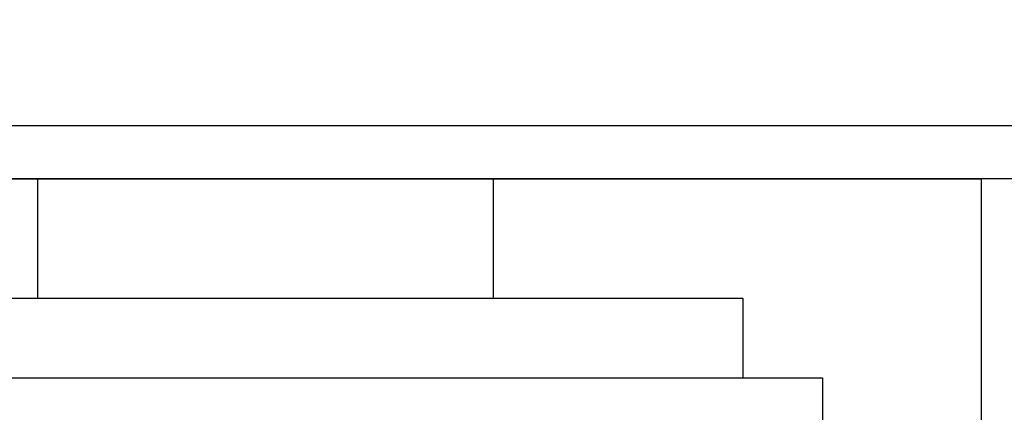
# Model space of a CAD drawing. Units: millimetres. Extents: x 1953 to 12663, y 1900 to 13326.
# Drawn here: x 9415 to 9433, y 5327 to 5334 of the extents above; entities that cross this region are included whole.
import ezdxf

# ---------------------------------------------------------------- set-up
doc = ezdxf.new("R2010")
doc.units = ezdxf.units.MM
doc.layers.add('Dimensions', color=7, linetype='Continuous')
doc.styles.get("Standard").update_dxf_attribs({"font": 'arial.ttf'})
doc.dimstyles.new('Leikkiset keinu', dxfattribs={"dimtxt": 150, "dimasz": 2.5, "dimexe": 0.06, "dimexo": 0.625, "dimtad": 0, "dimtih": 1, "dimtoh": 1, "dimdec": 0, "dimtxsty": 'Standard', "dimcen": 2.5, "dimadec": 0, "dimazin": 0, "dimtfac": 1, "dimtmove": 0, "dimatfit": 3, "dimfxl": 1, "dimarcsym": 0})

# ---------------------------------------------------------------- blocks, each defined once
blk = doc.blocks.new('*D10')
at = {"layer": 'Defpoints', "color": 0, "transparency": 16777216}
for p in [(6749.16, 10241.685), (2180.313, 1899.697), (9992.205, 1899.697)]:
    blk.add_point(p, dxfattribs=at)
at = {"layer": 'Dimensions', "color": 0, "lineweight": -2, "transparency": 16777216}
for p, q in [((6748.535, 10241.685), (2180.253, 10241.685)), ((2180.313, 10239.185), (2180.313, 6147.953)), ((2180.313, 1902.197), (2180.313, 5993.429)), ((9991.58, 1899.697), (2180.253, 1899.697))]:
    blk.add_line(p, q, dxfattribs=at)
at = {"layer": 'Dimensions', "color": 0, "transparency": 16777216}
for points in [[(2179.896, 10239.185), (2180.73, 10239.185), (2180.313, 10241.685)], [(2179.896, 1902.197), (2180.73, 1902.197), (2180.313, 1899.697)]]:
    blk.add_solid(points, dxfattribs=at)
at = {"layer": 'Dimensions', "color": 0, "transparency": 16777216, "insert": (2180.313, 6070.691), "char_height": 150, "attachment_point": 5}
blk.add_mtext('8342', dxfattribs=at)
blk = doc.blocks.new('*D12')
at = {"layer": 'Defpoints', "color": 0, "transparency": 16777216}
for p in [(6472.52, 8241.685), (3208.338, 3899.697), (9715.566, 3899.697)]:
    blk.add_point(p, dxfattribs=at)
at = {"layer": 'Dimensions', "color": 0, "lineweight": -2, "transparency": 16777216}
for p, q in [((6471.895, 8241.685), (3208.278, 8241.685)), ((3208.338, 8239.185), (3208.338, 6147.953)), ((3208.338, 3902.197), (3208.338, 5993.429)), ((9714.941, 3899.697), (3208.278, 3899.697))]:
    blk.add_line(p, q, dxfattribs=at)
at = {"layer": 'Dimensions', "color": 0, "transparency": 16777216}
for points in [[(3207.921, 8239.185), (3208.754, 8239.185), (3208.338, 8241.685)], [(3207.921, 3902.197), (3208.754, 3902.197), (3208.338, 3899.697)]]:
    blk.add_solid(points, dxfattribs=at)
at = {"layer": 'Dimensions', "color": 0, "transparency": 16777216, "insert": (3208.338, 6070.691), "char_height": 150, "attachment_point": 5}
blk.add_mtext('4342', dxfattribs=at)

msp = doc.modelspace()

# ---------------------------------------------------------------- linework, layer by layer
for p, q in [((9415.345, 5332.085), (9412.219, 5332.085)), ((9415.345, 5332.085), (9412.219, 5332.085)), ((9695.345, 5332.085), (9415.345, 5332.085)), ((9695.345, 5332.085), (9415.345, 5332.085)), ((9415.345, 5331.085), (9412.219, 5331.085)), ((9413.761, 5331.085), (9415.981, 5331.085)), ((9413.761, 5331.085), (9415.981, 5331.085)), ((9413.761, 5331.085), (9415.981, 5331.085)), ((9415.192, 5331.085), (9415.192, 5328.835)), ((9415.192, 5331.085), (9415.192, 5328.835)), ((9415.192, 5331.085), (9415.192, 5328.835)), ((9695.345, 5331.085), (9415.345, 5331.085)), ((9415.981, 5331.085), (9418.307, 5331.085)), ((9415.981, 5331.085), (9418.307, 5331.085)), ((9415.981, 5331.085), (9418.307, 5331.085)), ((9418.307, 5331.085), (9420.669, 5331.085)), ((9418.307, 5331.085), (9420.669, 5331.085)), ((9418.307, 5331.085), (9420.669, 5331.085)), ((9420.669, 5331.085), (9422.995, 5331.085)), ((9420.669, 5331.085), (9422.995, 5331.085)), ((9420.669, 5331.085), (9422.995, 5331.085)), ((9422.995, 5331.085), (9425.215, 5331.085)), ((9422.995, 5331.085), (9425.215, 5331.085)), ((9422.995, 5331.085), (9425.215, 5331.085)), ((9423.784, 5331.085), (9423.784, 5328.835)), ((9423.784, 5331.085), (9423.784, 5328.835)), ((9423.784, 5331.085), (9423.784, 5328.835)), ((9425.215, 5331.085), (9427.261, 5331.085)), ((9425.215, 5331.085), (9427.261, 5331.085)), ((9425.215, 5331.085), (9427.261, 5331.085)), ((9427.261, 5331.085), (9429.07, 5331.085)), ((9427.261, 5331.085), (9429.07, 5331.085)), ((9427.261, 5331.085), (9429.07, 5331.085)), ((9429.07, 5331.085), (9430.589, 5331.085)), ((9429.07, 5331.085), (9430.589, 5331.085)), ((9429.07, 5331.085), (9430.589, 5331.085)), ((9430.589, 5331.085), (9431.77, 5331.085)), ((9430.589, 5331.085), (9431.77, 5331.085)), ((9430.589, 5331.085), (9431.77, 5331.085)), ((9431.77, 5331.085), (9432.578, 5331.085)), ((9431.77, 5331.085), (9432.578, 5331.085)), ((9431.77, 5331.085), (9432.578, 5331.085)), ((9432.578, 5331.085), (9432.988, 5331.085)), ((9432.578, 5331.085), (9432.988, 5331.085)), ((9432.578, 5331.085), (9432.988, 5331.085)), ((9432.988, 5321.335), (9432.988, 5331.085)), ((9432.988, 5321.335), (9432.988, 5331.085)), ((9432.988, 5321.335), (9432.988, 5331.085)), ((9414.306, 5328.835), (9415.67, 5328.835)), ((9414.306, 5328.835), (9415.67, 5328.835)), ((9414.306, 5328.835), (9415.67, 5328.835)), ((9415.67, 5328.835), (9417.15, 5328.835)), ((9415.67, 5328.835), (9417.15, 5328.835)), ((9415.67, 5328.835), (9417.15, 5328.835)), ((9417.15, 5328.835), (9418.701, 5328.835)), ((9417.15, 5328.835), (9418.701, 5328.835)), ((9417.15, 5328.835), (9418.701, 5328.835)), ((9418.701, 5328.835), (9420.275, 5328.835)), ((9418.701, 5328.835), (9420.275, 5328.835)), ((9418.701, 5328.835), (9420.275, 5328.835)), ((9420.275, 5328.835), (9421.826, 5328.835)), ((9420.275, 5328.835), (9421.826, 5328.835)), ((9420.275, 5328.835), (9421.826, 5328.835)), ((9421.826, 5328.835), (9423.306, 5328.835)), ((9421.826, 5328.835), (9423.306, 5328.835)), ((9421.826, 5328.835), (9423.306, 5328.835)), ((9423.306, 5328.835), (9424.67, 5328.835)), ((9423.306, 5328.835), (9424.67, 5328.835)), ((9423.306, 5328.835), (9424.67, 5328.835)), ((9424.67, 5328.835), (9425.876, 5328.835)), ((9424.67, 5328.835), (9425.876, 5328.835)), ((9424.67, 5328.835), (9425.876, 5328.835)), ((9425.876, 5328.835), (9426.888, 5328.835)), ((9425.876, 5328.835), (9426.888, 5328.835)), ((9425.876, 5328.835), (9426.888, 5328.835)), ((9426.888, 5328.835), (9427.676, 5328.835)), ((9426.888, 5328.835), (9427.676, 5328.835)), ((9426.888, 5328.835), (9427.676, 5328.835)), ((9427.676, 5328.835), (9428.215, 5328.835)), ((9427.676, 5328.835), (9428.215, 5328.835)), ((9427.676, 5328.835), (9428.215, 5328.835)), ((9428.215, 5328.835), (9428.488, 5328.835)), ((9428.215, 5328.835), (9428.488, 5328.835)), ((9428.215, 5328.835), (9428.488, 5328.835)), ((9428.488, 5328.835), (9428.488, 5327.335)), ((9428.488, 5328.835), (9428.488, 5327.335)), ((9428.488, 5328.835), (9428.488, 5327.335)), ((9413.442, 5327.335), (9415.034, 5327.335)), ((9413.442, 5327.335), (9415.034, 5327.335)), ((9413.442, 5327.335), (9415.034, 5327.335)), ((9415.034, 5327.335), (9416.76, 5327.335)), ((9415.034, 5327.335), (9416.76, 5327.335)), ((9415.034, 5327.335), (9416.76, 5327.335)), ((9416.76, 5327.335), (9418.569, 5327.335)), ((9416.76, 5327.335), (9418.569, 5327.335)), ((9416.76, 5327.335), (9418.569, 5327.335)), ((9418.569, 5327.335), (9420.407, 5327.335)), ((9418.569, 5327.335), (9420.407, 5327.335)), ((9418.569, 5327.335), (9420.407, 5327.335)), ((9420.407, 5327.335), (9422.216, 5327.335)), ((9420.407, 5327.335), (9422.216, 5327.335)), ((9420.407, 5327.335), (9422.216, 5327.335)), ((9422.216, 5327.335), (9423.942, 5327.335)), ((9422.216, 5327.335), (9423.942, 5327.335)), ((9422.216, 5327.335), (9423.942, 5327.335)), ((9423.942, 5327.335), (9425.534, 5327.335)), ((9423.942, 5327.335), (9425.534, 5327.335)), ((9423.942, 5327.335), (9425.534, 5327.335)), ((9425.534, 5327.335), (9426.941, 5327.335)), ((9425.534, 5327.335), (9426.941, 5327.335)), ((9425.534, 5327.335), (9426.941, 5327.335)), ((9426.941, 5327.335), (9428.122, 5327.335)), ((9426.941, 5327.335), (9428.122, 5327.335)), ((9426.941, 5327.335), (9428.122, 5327.335)), ((9428.122, 5327.335), (9429.041, 5327.335)), ((9428.122, 5327.335), (9429.041, 5327.335)), ((9428.122, 5327.335), (9429.041, 5327.335)), ((9429.041, 5327.335), (9429.669, 5327.335)), ((9429.041, 5327.335), (9429.669, 5327.335)), ((9429.041, 5327.335), (9429.669, 5327.335)), ((9429.669, 5327.335), (9429.988, 5327.335)), ((9429.669, 5327.335), (9429.988, 5327.335)), ((9429.669, 5327.335), (9429.988, 5327.335)), ((9429.988, 5327.335), (9430.01, 5316.105)), ((9429.988, 5327.335), (9430.01, 5316.105)), ((9429.988, 5327.335), (9430.01, 5316.105))]:
    msp.add_line(p, q)

# ---------------------------------------------------------------- dimensions: what is measured, and where the dimension line sits
at = {"layer": 'Dimensions'}
for base, p1, p2, picture, middle in [((2180.313, 1899.697), (6749.16, 10241.685), (9992.205, 1899.697), '*D10', (2180.313, 6070.691)), ((3208.338, 3899.697), (6472.52, 8241.685), (9715.566, 3899.697), '*D12', (3208.338, 6070.691))]:
    dim = msp.add_linear_dim(base=base, p1=p1, p2=p2, angle=90, dimstyle='Leikkiset keinu', dxfattribs=at)
    dim.commit()
    dim.dimension.update_dxf_attribs({"geometry": picture, "text_midpoint": middle, "dimtype": 160})

doc.saveas('drawing.dxf')
